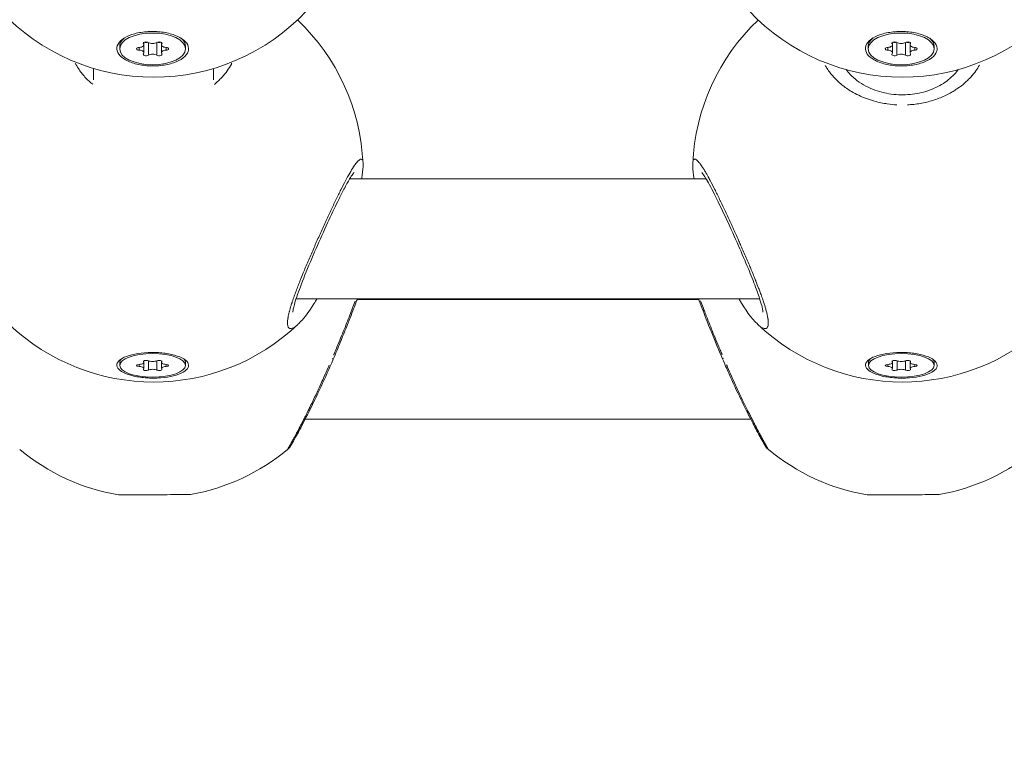
# Model space of a CAD drawing. Units: millimetres. Extents: x 2189 to 20732, y 1550 to 15276.
# Drawn here: x 5043 to 5175, y 11207 to 11306 of the extents above; entities that cross this region are included whole.
import ezdxf

# ---------------------------------------------------------------- set-up
doc = ezdxf.new("R2010")
doc.units = ezdxf.units.MM
doc.header["$LTSCALE"] = 80
doc.layers.get('0').update_dxf_attribs({"lineweight": 5})
doc.layers.add('Visible (ISO)', color=7, linetype='Continuous', lineweight=5)
doc.layers.add('Visible Narrow (ISO)', color=7, linetype='Continuous', lineweight=15)
doc.styles.get("Standard").update_dxf_attribs({"font": 'isocpeur.ttf'})
doc.dimstyles.new('OLCU', dxfattribs={"dimtxt": 300, "dimasz": 150, "dimexe": 0.18, "dimexo": 0.0625, "dimgap": 80, "dimtad": 1, "dimdec": 0, "dimlfac": 0.1, "dimrnd": 5, "dimzin": 0, "dimdsep": 46, "dimtxsty": 'Standard', "dimcen": 0.09, "dimse1": 1, "dimse2": 1, "dimadec": 0, "dimazin": 0, "dimtfac": 1, "dimtdec": 0, "dimtofl": 0, "dimtmove": 0, "dimatfit": 3, "dimfxl": 1, "dimtolj": 1, "dimtzin": 0, "dimarcsym": 0})

# ---------------------------------------------------------------- blocks, each defined once
blk = doc.blocks.new('*D5')
at = {"color": 0, "lineweight": -2, "transparency": 16777216}
blk.add_line((2694.17, 14585.59), (2694.17, 9780.19), dxfattribs=at)
at = {"color": 0, "transparency": 16777216}
for points in [[(2669.17, 14585.59), (2719.17, 14585.59), (2694.17, 14735.59)], [(2669.17, 9780.19), (2719.17, 9780.19), (2694.17, 9630.19)]]:
    blk.add_solid(points, dxfattribs=at)
at = {"layer": 'Defpoints', "color": 0, "transparency": 16777216}
for p in [(7794.3, 14735.59), (2694.17, 9630.19), (6823.97, 9630.19)]:
    blk.add_point(p, dxfattribs=at)
at = {"color": 0, "transparency": 16777216, "insert": (2464.17, 12182.89), "char_height": 300, "attachment_point": 5, "rotation": 90}
blk.add_mtext('\\A1;510', dxfattribs=at)
blk = doc.blocks.new('*D6')
at = {"color": 0, "lineweight": -2, "transparency": 16777216}
blk.add_line((3012.25, 14837.04), (11931.43, 14837.04), dxfattribs=at)
at = {"color": 0, "transparency": 16777216}
for points in [[(3012.25, 14862.04), (3012.25, 14812.04), (2862.25, 14837.04)], [(11931.43, 14862.04), (11931.43, 14812.04), (12081.43, 14837.04)]]:
    blk.add_solid(points, dxfattribs=at)
at = {"layer": 'Defpoints', "color": 0, "transparency": 16777216}
for p in [(12081.43, 14837.04), (2862.25, 9762.45), (12081.43, 9650.46)]:
    blk.add_point(p, dxfattribs=at)
at = {"color": 0, "transparency": 16777216, "insert": (7471.84, 15067.04), "char_height": 300, "attachment_point": 5}
blk.add_mtext('\\A1;920', dxfattribs=at)

msp = doc.modelspace()

# ---------------------------------------------------------------- linework, layer by layer
at = {"layer": 'Visible (ISO)'}
for p, q in [((5056.96, 11303.07), (5056.79, 11302.89)), ((5064.67, 11303.03), (5064.8, 11302.89)), ((5156.96, 11303.07), (5156.79, 11302.89)), ((5164.67, 11303.03), (5164.8, 11302.89)), ((5056.39, 11301.66), (5056.39, 11302.01)), ((5059.61, 11302.19), (5059.61, 11302.51)), ((5059.61, 11301.14), (5059.61, 11302.19)), ((5061.97, 11302.19), (5061.97, 11302.51)), ((5061.97, 11301.14), (5061.97, 11302.19)), ((5065.19, 11301.66), (5065.19, 11302.01)), ((5156.39, 11301.66), (5156.39, 11302.01)), ((5159.61, 11302.19), (5159.61, 11302.51)), ((5159.61, 11301.14), (5159.61, 11302.19)), ((5161.97, 11302.19), (5161.97, 11302.51)), ((5161.97, 11301.14), (5161.97, 11302.19)), ((5165.19, 11301.66), (5165.19, 11302.01)), ((5052.91, 11297.54), (5052.91, 11299.04)), ((5068.91, 11297.54), (5068.91, 11299.04)), ((5132.95, 11286.31), (5132.95, 11286.31)), ((5087.11, 11284.29), (5134.74, 11284.29)), ((5079.96, 11268.29), (5141.89, 11268.29)), ((5088.11, 11268.2), (5133.75, 11268.2)), ((5080.25, 11264.91), (5080.25, 11264.91)), ((5056.39, 11259.38), (5056.39, 11259.75)), ((5056.62, 11260.25), (5056.58, 11260.21)), ((5059.61, 11259.77), (5059.61, 11260.01)), ((5059.61, 11258.99), (5059.61, 11259.77)), ((5061.97, 11259.77), (5061.97, 11260.01)), ((5061.97, 11258.99), (5061.97, 11259.77)), ((5065.19, 11259.38), (5065.19, 11259.75)), ((5156.41, 11259.38), (5156.41, 11259.75)), ((5156.63, 11260.25), (5156.59, 11260.21)), ((5159.63, 11259.77), (5159.63, 11260.01)), ((5159.63, 11258.99), (5159.63, 11259.77)), ((5161.99, 11259.77), (5161.99, 11260.01)), ((5161.99, 11258.99), (5161.99, 11259.77)), ((5165.21, 11259.38), (5165.21, 11259.75)), ((5081, 11252.2), (5081, 11252.2)), ((5081.17, 11252.2), (5140.69, 11252.2))]:
    msp.add_line(p, q, dxfattribs=at)
for centre, start, end in [((5060.92, 11325.87), 223.2103, 316.8387), ((5160.92, 11325.87), 223.2103, 316.8387), ((5060.92, 11285.16), 2.3873, 46.6318), ((5160.93, 11285.16), 133.3856, 177.6555), ((5060.92, 11285.16), 226.3314, 313.6451), ((5160.93, 11285.16), 226.3314, 313.6451), ((5060.93, 11269.69), 230.2835, 260.3801), ((5060.93, 11269.69), 280.0939, 309.7141), ((5160.94, 11269.69), 230.2835, 260.3801), ((5160.94, 11269.69), 280.0939, 309.7141)]:
    msp.add_arc(centre, 28, start, end, dxfattribs=at)
for centre, ratio in [((5060.79, 11301.66), 0.480614), ((5160.79, 11301.66), 0.480614), ((5060.79, 11259.38), 0.357616), ((5160.81, 11259.38), 0.357616)]:
    msp.add_ellipse(centre, major_axis=(-4.4, 0), ratio=ratio, dxfattribs=at)
for centre, major_axis, ratio, start_param, end_param in [((5060.79, 11302.01), (-4.4, 0), 0.480614, 5.725444, 6.283185), ((5060.79, 11302.01), (4.4, 0), 0.480614, 0, 0.52189), ((5160.79, 11302.01), (-4.4, 0), 0.480614, 5.725444, 6.283185), ((5160.79, 11302.01), (4.4, 0), 0.480614, 0, 0.52189), ((5059.04, 11301.66), (-0.387, 0), 0.480614, 4.846069, 7.720301), ((5058.9, 11302.19), (0.718, 0), 0.480614, 4.846069, 6.673104), ((5058.9, 11301.14), (0.718, 0), 0.480614, 5.893267, 7.720301), ((5059.92, 11302.39), (-0.387, 0), 0.480614, 3.798872, 6.673104), ((5059.92, 11302.69), (-0.387, 0), 0.480614, 0.92445, 2.217143), ((5060.79, 11302.71), (0.718, 0), 0.480614, 3.798872, 5.625906), ((5061.67, 11302.39), (0.387, 0), 0.480614, 5.893267, 8.767499), ((5061.67, 11302.69), (-0.387, 0), 0.480614, 0.92445, 2.217143), ((5062.69, 11302.19), (-0.718, 0), 0.480614, 5.893267, 7.720301), ((5062.69, 11301.14), (-0.718, 0), 0.480614, 4.846069, 6.673104), ((5062.54, 11301.66), (0.387, 0), 0.480614, 4.846069, 7.720301), ((5159.04, 11301.66), (-0.387, 0), 0.480614, 4.846069, 7.720301), ((5158.9, 11302.19), (0.718, 0), 0.480614, 4.846069, 6.673104), ((5158.9, 11301.14), (0.718, 0), 0.480614, 5.893267, 7.720301), ((5159.92, 11302.39), (-0.387, 0), 0.480614, 3.798872, 6.673104), ((5159.92, 11302.69), (-0.387, 0), 0.480614, 0.92445, 2.217143), ((5160.79, 11302.71), (0.718, 0), 0.480614, 3.798872, 5.625906), ((5161.67, 11302.39), (0.387, 0), 0.480614, 5.893267, 8.767499), ((5161.67, 11302.69), (-0.387, 0), 0.480614, 0.92445, 2.217143), ((5162.69, 11302.19), (-0.718, 0), 0.480614, 5.893267, 7.720301), ((5162.69, 11301.14), (-0.718, 0), 0.480614, 4.846069, 6.673104), ((5162.54, 11301.66), (0.387, 0), 0.480614, 4.846069, 7.720301), ((5059.92, 11300.93), (-0.387, 0), 0.480614, 5.893267, 8.767499), ((5060.79, 11300.61), (-0.718, 0), 0.480614, 3.798872, 5.625906), ((5061.67, 11300.93), (0.387, 0), 0.480614, 3.798872, 6.673104), ((5159.92, 11300.93), (-0.387, 0), 0.480614, 5.893267, 8.767499), ((5160.79, 11300.61), (-0.718, 0), 0.480614, 3.798872, 5.625906), ((5161.67, 11300.93), (0.387, 0), 0.480614, 3.798872, 6.673104), ((5060.79, 11259.75), (-4.4, 0), 0.357616, 5.961599, 6.283185), ((5059.04, 11259.38), (-0.387, 0), 0.357616, 4.846069, 7.720301), ((5058.9, 11259.77), (0.718, 0), 0.357616, 4.846069, 6.673104), ((5058.9, 11258.99), (0.718, 0), 0.357616, 5.893267, 7.720301), ((5059.92, 11259.92), (-0.387, 0), 0.357616, 3.798872, 6.673104), ((5060.79, 11260.16), (0.718, 0), 0.357616, 3.798872, 5.625906), ((5061.67, 11259.92), (0.387, 0), 0.357616, 5.893267, 8.767499), ((5062.69, 11259.77), (-0.718, 0), 0.357616, 5.893267, 7.720301), ((5062.69, 11258.99), (-0.718, 0), 0.357616, 4.846069, 6.673104), ((5062.54, 11259.38), (0.387, 0), 0.357616, 4.846069, 7.720301), ((5060.79, 11259.75), (4.4, 0), 0.357616, 0, 0.290969), ((5160.81, 11259.75), (-4.4, 0), 0.357616, 5.961599, 6.283185), ((5159.06, 11259.38), (-0.387, 0), 0.357616, 4.846069, 7.720301), ((5158.91, 11259.77), (0.718, 0), 0.357616, 4.846069, 6.673104), ((5158.91, 11258.99), (0.718, 0), 0.357616, 5.893267, 7.720301), ((5159.93, 11259.92), (-0.387, 0), 0.357616, 3.798872, 6.673104), ((5160.81, 11260.16), (0.718, 0), 0.357616, 3.798872, 5.625906), ((5161.68, 11259.92), (0.387, 0), 0.357616, 5.893267, 8.767499), ((5162.7, 11259.77), (-0.718, 0), 0.357616, 5.893267, 7.720301), ((5162.7, 11258.99), (-0.718, 0), 0.357616, 4.846069, 6.673104), ((5162.56, 11259.38), (0.387, 0), 0.357616, 4.846069, 7.720301), ((5160.81, 11259.75), (4.4, 0), 0.357616, 0, 0.290969), ((5059.92, 11258.84), (-0.387, 0), 0.357616, 5.893267, 8.767499), ((5060.79, 11258.6), (-0.718, 0), 0.357616, 3.798872, 5.625906), ((5061.67, 11258.84), (0.387, 0), 0.357616, 3.798872, 6.673104), ((5159.93, 11258.84), (-0.387, 0), 0.357616, 5.893267, 8.767499), ((5160.81, 11258.6), (-0.718, 0), 0.357616, 3.798872, 5.625906), ((5161.68, 11258.84), (0.387, 0), 0.357616, 3.798872, 6.673104)]:
    msp.add_ellipse(centre, major_axis=major_axis, ratio=ratio, start_param=start_param, end_param=end_param, dxfattribs=at)
for points, knots in [([(5060.79, 11299.38), (5060.53, 11299.38), (5060.26, 11299.39), (5059.41, 11299.46), (5058.8, 11299.57), (5057.72, 11299.9), (5057.25, 11300.12), (5056.55, 11300.59), (5056.28, 11300.88), (5055.99, 11301.48), (5055.98, 11301.79), (5056.17, 11302.36), (5056.4, 11302.65), (5057.07, 11303.17), (5057.52, 11303.4), (5058.5, 11303.73), (5059.09, 11303.86), (5060.34, 11303.99), (5060.99, 11304), (5062.18, 11303.9), (5062.79, 11303.79), (5063.88, 11303.46), (5064.35, 11303.24), (5065.05, 11302.77), (5065.33, 11302.48), (5065.62, 11301.88), (5065.63, 11301.57), (5065.43, 11301), (5065.21, 11300.7), (5064.53, 11300.18), (5064.07, 11299.96), (5063.58, 11299.79), (5063.09, 11299.63), (5062.5, 11299.5), (5061.52, 11299.39), (5061.15, 11299.37), (5060.79, 11299.38)], [0.283928, 0.283928, 0.283928, 0.283928, 0.361283, 0.361283, 0.541636, 0.541636, 0.721988, 0.721988, 0.90217, 0.90217, 1.082352, 1.082352, 1.262582, 1.262582, 1.442812, 1.442812, 1.623282, 1.623282, 1.803751, 1.803751, 1.984508, 1.984508, 2.165266, 2.165266, 2.346193, 2.346193, 2.527119, 2.527119, 2.707999, 2.707999, 2.888878, 2.888878, 2.888878, 3.069519, 3.069519, 3.172806, 3.172806, 3.172806, 3.172806]), ([(5160.79, 11299.38), (5160.53, 11299.38), (5160.26, 11299.39), (5159.41, 11299.46), (5158.8, 11299.57), (5157.72, 11299.9), (5157.25, 11300.12), (5156.55, 11300.59), (5156.28, 11300.88), (5155.99, 11301.48), (5155.98, 11301.79), (5156.17, 11302.36), (5156.4, 11302.65), (5157.07, 11303.17), (5157.52, 11303.4), (5158.5, 11303.73), (5159.09, 11303.86), (5160.34, 11303.99), (5160.99, 11304), (5162.18, 11303.9), (5162.79, 11303.79), (5163.88, 11303.46), (5164.35, 11303.24), (5165.05, 11302.77), (5165.33, 11302.48), (5165.62, 11301.88), (5165.63, 11301.57), (5165.43, 11301), (5165.21, 11300.7), (5164.53, 11300.18), (5164.07, 11299.96), (5163.58, 11299.79), (5163.09, 11299.63), (5162.5, 11299.5), (5161.52, 11299.39), (5161.15, 11299.37), (5160.79, 11299.38)], [0.283928, 0.283928, 0.283928, 0.283928, 0.361283, 0.361283, 0.541636, 0.541636, 0.721988, 0.721988, 0.90217, 0.90217, 1.082352, 1.082352, 1.262582, 1.262582, 1.442812, 1.442812, 1.623282, 1.623282, 1.803751, 1.803751, 1.984508, 1.984508, 2.165266, 2.165266, 2.346193, 2.346193, 2.527119, 2.527119, 2.707999, 2.707999, 2.888878, 2.888878, 2.888878, 3.069519, 3.069519, 3.172806, 3.172806, 3.172806, 3.172806]), ([(5153.45, 11298.88), (5153.61, 11298.67), (5153.79, 11298.45), (5154.54, 11297.66), (5155.25, 11297.12), (5156.82, 11296.29), (5157.66, 11295.98), (5159.35, 11295.6), (5160.22, 11295.51), (5161.89, 11295.53), (5162.73, 11295.63), (5164.28, 11296.01), (5165.03, 11296.29), (5166.37, 11296.98), (5166.98, 11297.4), (5167.84, 11298.19), (5168.15, 11298.54), (5168.41, 11298.89)], [0.501782, 0.501782, 0.501782, 0.501782, 0.61433, 0.61433, 0.929641, 0.929641, 1.207981, 1.207981, 1.463864, 1.463864, 1.71081, 1.71081, 1.958518, 1.958518, 2.215595, 2.215595, 2.400077, 2.400077, 2.400077, 2.400077]), ([(5088.9, 11286.31), (5088.91, 11285.83), (5088.87, 11285.35), (5088.77, 11284.63), (5088.74, 11284.47), (5088.71, 11284.29)], [0, 0, 0, 0, 0.2794929, 0.2794929, 0.361138, 0.361138, 0.361138, 0.361138]), ([(5133.14, 11284.29), (5133.03, 11284.92), (5132.96, 11285.47), (5132.95, 11286.08), (5132.95, 11286.19), (5132.95, 11286.31)], [2.4965135, 2.4965135, 2.4965135, 2.4965135, 2.7904904, 2.7904904, 2.8566637, 2.8566637, 2.8566637, 2.8566637]), ([(5087.7, 11285.16), (5087.7, 11285.16), (5087.7, 11285.15), (5087.65, 11285.1), (5087.59, 11285.03), (5087.41, 11284.77), (5087.27, 11284.55), (5086.89, 11283.92), (5086.63, 11283.45), (5086.01, 11282.25), (5085.62, 11281.48), (5084.77, 11279.71), (5084.29, 11278.67), (5083.28, 11276.46), (5082.75, 11275.26), (5081.73, 11272.9), (5081.23, 11271.71), (5080.42, 11269.63), (5080.08, 11268.69), (5079.76, 11267.64), (5079.69, 11267.37), (5079.6, 11266.96), (5079.57, 11266.81), (5079.54, 11266.6), (5079.53, 11266.53), (5079.53, 11266.49), (5079.53, 11266.48), (5079.53, 11266.48)], [0.257459, 0.257459, 0.257459, 0.257459, 0.304899, 0.304899, 0.419883, 0.419883, 0.594154, 0.594154, 0.843344, 0.843344, 1.154097, 1.154097, 1.509861, 1.509861, 1.895505, 1.895505, 2.286807, 2.286807, 2.648352, 2.648352, 2.791659, 2.791659, 2.905102, 2.905102, 2.99659, 2.99659, 3.03527, 3.03527, 3.03527, 3.03527]), ([(5142.32, 11266.48), (5142.32, 11266.48), (5142.32, 11266.48), (5142.32, 11266.49), (5142.32, 11266.55), (5142.29, 11266.76), (5142.26, 11266.93), (5142.15, 11267.42), (5142.05, 11267.77), (5141.77, 11268.66), (5141.57, 11269.24), (5141.06, 11270.6), (5140.73, 11271.43), (5139.96, 11273.27), (5139.51, 11274.32), (5138.54, 11276.51), (5138.02, 11277.68), (5136.98, 11279.92), (5136.46, 11281), (5135.54, 11282.85), (5135.12, 11283.64), (5134.63, 11284.47), (5134.5, 11284.68), (5134.3, 11284.97), (5134.22, 11285.07), (5134.16, 11285.15), (5134.15, 11285.16), (5134.15, 11285.16)], [0.433042, 0.433042, 0.433042, 0.433042, 0.44406, 0.44406, 0.545449, 0.545449, 0.676765, 0.676765, 0.855084, 0.855084, 1.086951, 1.086951, 1.373615, 1.373615, 1.713009, 1.713009, 2.092886, 2.092886, 2.485538, 2.485538, 2.859682, 2.859682, 3.019496, 3.019496, 3.148363, 3.148363, 3.212067, 3.212067, 3.212067, 3.212067]), ([(5088.15, 11268.29), (5088.08, 11268.11), (5088.01, 11267.93), (5087.69, 11267.07), (5087.39, 11266.28), (5086.69, 11264.5), (5086.29, 11263.49), (5085.56, 11261.72), (5085.24, 11260.96), (5084.39, 11258.98), (5083.84, 11257.74), (5082.74, 11255.36), (5082.17, 11254.19), (5081.14, 11252.13), (5080.66, 11251.21), (5079.91, 11249.82), (5079.62, 11249.31), (5079.39, 11248.9), (5079.34, 11248.82), (5079.3, 11248.75), (5079.29, 11248.73), (5079.28, 11248.71), (5079.28, 11248.71), (5079.28, 11248.7), (5079.28, 11248.7), (5079.28, 11248.7), (5079.27, 11248.7), (5079.27, 11248.7), (5079.27, 11248.7), (5079.27, 11248.7), (5079.27, 11248.7), (5079.27, 11248.7), (5079.27, 11248.7), (5079.27, 11248.7), (5079.27, 11248.7), (5079.27, 11248.7), (5079.27, 11248.7), (5079.27, 11248.7), (5079.27, 11248.7), (5079.27, 11248.7), (5079.27, 11248.7), (5079.27, 11248.7), (5079.27, 11248.7), (5079.27, 11248.7), (5079.27, 11248.7), (5079.27, 11248.7), (5079.27, 11248.7), (5079.27, 11248.69), (5079.26, 11248.68), (5079.24, 11248.65), (5079.22, 11248.62), (5079.15, 11248.51), (5079.1, 11248.44), (5078.97, 11248.29), (5078.89, 11248.22), (5078.82, 11248.16)], [0.851514, 0.851514, 0.851514, 0.851514, 0.948721, 0.948721, 1.276653, 1.276653, 1.625846, 1.625846, 1.873256, 1.873256, 2.27315, 2.27315, 2.683837, 2.683837, 3.090521, 3.090521, 3.459993, 3.459993, 3.594957, 3.594957, 3.658437, 3.658437, 3.687815, 3.687815, 3.701136, 3.701136, 3.711126, 3.711126, 3.712063, 3.712063, 3.712461, 3.712461, 3.71266, 3.71266, 3.712759, 3.712759, 3.712809, 3.712809, 3.712822, 3.712822, 3.712834, 3.712834, 3.712847, 3.712847, 3.712872, 3.712872, 3.713074, 3.713074, 3.71626, 3.71626, 3.725818, 3.725818, 3.754559, 3.754559, 3.784553, 3.784553, 3.784553, 3.784553]), ([(5082.76, 11268.29), (5082.62, 11268.05), (5082.48, 11267.83), (5081.73, 11266.63), (5081.13, 11265.81), (5080.43, 11265.09), (5080.34, 11264.99), (5080.25, 11264.91)], [2.2461773, 2.2461773, 2.2461773, 2.2461773, 2.3462884, 2.3462884, 2.7939475, 2.7939475, 2.8607394, 2.8607394, 2.8607394, 2.8607394]), ([(5142.59, 11248.7), (5142.59, 11248.7), (5142.59, 11248.7), (5142.58, 11248.71), (5142.57, 11248.73), (5142.53, 11248.8), (5142.47, 11248.91), (5142.23, 11249.33), (5142.01, 11249.73), (5141.46, 11250.74), (5141.11, 11251.39), (5140.31, 11252.93), (5139.85, 11253.87), (5138.84, 11255.96), (5138.29, 11257.15), (5137.48, 11258.98), (5137.2, 11259.61), (5136.39, 11261.5), (5135.87, 11262.78), (5134.95, 11265.06), (5134.54, 11266.1), (5134.02, 11267.47), (5133.86, 11267.91), (5133.71, 11268.29)], [0.428205, 0.428205, 0.428205, 0.428205, 0.447194, 0.447194, 0.507901, 0.507901, 0.690813, 0.690813, 0.985461, 0.985461, 1.299945, 1.299945, 1.657368, 1.657368, 2.05328, 2.05328, 2.259382, 2.259382, 2.672647, 2.672647, 3.062778, 3.062778, 3.275213, 3.275213, 3.275213, 3.275213]), ([(5141.6, 11264.91), (5140.78, 11265.69), (5139.96, 11266.82), (5139.12, 11268.24), (5139.1, 11268.27), (5139.09, 11268.29)], [0.0000969, 0.0000969, 0.0000969, 0.0000969, 0.6024674, 0.6024674, 0.6126588, 0.6126588, 0.6126588, 0.6126588]), ([(5060.79, 11257.69), (5060.53, 11257.69), (5060.26, 11257.7), (5059.41, 11257.75), (5058.8, 11257.83), (5057.72, 11258.08), (5057.25, 11258.24), (5056.55, 11258.6), (5056.28, 11258.81), (5055.99, 11259.25), (5055.98, 11259.49), (5056.17, 11259.91), (5056.4, 11260.13), (5057.07, 11260.51), (5057.52, 11260.68), (5058.5, 11260.93), (5059.09, 11261.02), (5060.34, 11261.12), (5060.99, 11261.12), (5062.18, 11261.05), (5062.79, 11260.97), (5063.88, 11260.72), (5064.35, 11260.56), (5065.05, 11260.21), (5065.33, 11259.99), (5065.62, 11259.54), (5065.63, 11259.31), (5065.43, 11258.89), (5065.21, 11258.67), (5064.53, 11258.28), (5064.07, 11258.11), (5063.58, 11257.99), (5063.09, 11257.87), (5062.5, 11257.77), (5061.52, 11257.7), (5061.15, 11257.68), (5060.79, 11257.69)], [0.283928, 0.283928, 0.283928, 0.283928, 0.361283, 0.361283, 0.541636, 0.541636, 0.721988, 0.721988, 0.90217, 0.90217, 1.082352, 1.082352, 1.262582, 1.262582, 1.442812, 1.442812, 1.623282, 1.623282, 1.803751, 1.803751, 1.984508, 1.984508, 2.165266, 2.165266, 2.346193, 2.346193, 2.527119, 2.527119, 2.707999, 2.707999, 2.888878, 2.888878, 2.888878, 3.069519, 3.069519, 3.172806, 3.172806, 3.172806, 3.172806]), ([(5160.81, 11257.69), (5160.54, 11257.69), (5160.27, 11257.7), (5159.43, 11257.75), (5158.81, 11257.83), (5157.73, 11258.08), (5157.26, 11258.24), (5156.56, 11258.6), (5156.29, 11258.81), (5156, 11259.25), (5155.99, 11259.49), (5156.19, 11259.91), (5156.41, 11260.13), (5157.09, 11260.51), (5157.54, 11260.68), (5158.51, 11260.93), (5159.11, 11261.02), (5160.35, 11261.12), (5161, 11261.12), (5162.19, 11261.05), (5162.8, 11260.97), (5163.89, 11260.72), (5164.36, 11260.56), (5165.06, 11260.21), (5165.34, 11259.99), (5165.63, 11259.54), (5165.64, 11259.31), (5165.44, 11258.89), (5165.22, 11258.67), (5164.54, 11258.28), (5164.09, 11258.11), (5163.6, 11257.99), (5163.1, 11257.87), (5162.51, 11257.77), (5161.53, 11257.7), (5161.17, 11257.68), (5160.81, 11257.69)], [0.283928, 0.283928, 0.283928, 0.283928, 0.361283, 0.361283, 0.541636, 0.541636, 0.721988, 0.721988, 0.90217, 0.90217, 1.082352, 1.082352, 1.262582, 1.262582, 1.442812, 1.442812, 1.623282, 1.623282, 1.803751, 1.803751, 1.984508, 1.984508, 2.165266, 2.165266, 2.346193, 2.346193, 2.527119, 2.527119, 2.707999, 2.707999, 2.888878, 2.888878, 2.888878, 3.069519, 3.069519, 3.172806, 3.172806, 3.172806, 3.172806]), ([(5081.17, 11252.2), (5080.7, 11251.28), (5080.26, 11250.47), (5079.64, 11249.35), (5079.43, 11248.98), (5079.31, 11248.77), (5079.3, 11248.74), (5079.28, 11248.72), (5079.28, 11248.71), (5079.28, 11248.71), (5079.28, 11248.7), (5079.28, 11248.7), (5079.27, 11248.7), (5079.27, 11248.7), (5079.27, 11248.7), (5079.27, 11248.7)], [2.6491096, 2.6491096, 2.6491096, 2.6491096, 3.0464125, 3.0464125, 3.3988368, 3.3988368, 3.4780594, 3.4780594, 3.5148331, 3.5148331, 3.5317965, 3.5317965, 3.5445188, 3.5445188, 3.5451704, 3.5451704, 3.5451704, 3.5451704]), ([(5143.05, 11248.15), (5142.88, 11248.29), (5142.74, 11248.45), (5142.62, 11248.64), (5142.62, 11248.65), (5142.61, 11248.67), (5142.61, 11248.67), (5142.6, 11248.68), (5142.6, 11248.68), (5142.6, 11248.68), (5142.6, 11248.68), (5142.6, 11248.69), (5142.59, 11248.69), (5142.59, 11248.69), (5142.59, 11248.7), (5142.59, 11248.7), (5142.59, 11248.7), (5142.59, 11248.7), (5142.59, 11248.7), (5142.59, 11248.7), (5142.58, 11248.71), (5142.57, 11248.73), (5142.56, 11248.75), (5142.48, 11248.89), (5142.35, 11249.11), (5141.98, 11249.77), (5141.72, 11250.25), (5141.19, 11251.23), (5140.95, 11251.7), (5140.69, 11252.2)], [0.000019, 0.000019, 0.000019, 0.000019, 0.0635976, 0.0635976, 0.0672605, 0.0672605, 0.0684201, 0.0684201, 0.0692077, 0.0692077, 0.0700002, 0.0700002, 0.0707939, 0.0707939, 0.0740417, 0.0740417, 0.0771826, 0.0771826, 0.0866011, 0.0866011, 0.1148544, 0.1148544, 0.1996978, 0.1996978, 0.4565269, 0.4565269, 0.752273, 0.752273, 0.9672353, 0.9672353, 0.9672353, 0.9672353]), ([(5056.25, 11242.09), (5056.25, 11242.09), (5056.27, 11242.09), (5056.41, 11242.09), (5056.64, 11242.09), (5057.32, 11242.09), (5057.77, 11242.09), (5058.26, 11242.1), (5058.75, 11242.1), (5059.34, 11242.1), (5060.32, 11242.1), (5060.69, 11242.11), (5061.05, 11242.11)], [2.4495901, 2.4495901, 2.4495901, 2.4495901, 2.5271194, 2.5271194, 2.7079986, 2.7079986, 2.8888778, 2.8888778, 2.8888778, 3.0695195, 3.0695195, 3.1728059, 3.1728059, 3.1728059, 3.1728059]), ([(5061.05, 11242.11), (5061.32, 11242.11), (5061.58, 11242.11), (5062.43, 11242.11), (5063.04, 11242.12), (5064.13, 11242.12), (5064.59, 11242.12), (5065.29, 11242.13), (5065.57, 11242.13), (5065.79, 11242.13), (5065.83, 11242.13), (5065.83, 11242.13)], [0.2839281, 0.2839281, 0.2839281, 0.2839281, 0.3612833, 0.3612833, 0.5416358, 0.5416358, 0.7219882, 0.7219882, 0.9021699, 0.9021699, 1.0051498, 1.0051498, 1.0051498, 1.0051498]), ([(5156.26, 11242.09), (5156.26, 11242.09), (5156.28, 11242.09), (5156.42, 11242.09), (5156.65, 11242.09), (5157.33, 11242.09), (5157.78, 11242.09), (5158.27, 11242.09), (5158.76, 11242.1), (5159.36, 11242.1), (5160.34, 11242.1), (5160.7, 11242.1), (5161.06, 11242.11)], [2.4495901, 2.4495901, 2.4495901, 2.4495901, 2.5271194, 2.5271194, 2.7079986, 2.7079986, 2.8888778, 2.8888778, 2.8888778, 3.0695195, 3.0695195, 3.1728059, 3.1728059, 3.1728059, 3.1728059]), ([(5161.06, 11242.11), (5161.33, 11242.11), (5161.6, 11242.11), (5162.44, 11242.11), (5163.06, 11242.11), (5164.14, 11242.12), (5164.61, 11242.12), (5165.3, 11242.12), (5165.58, 11242.12), (5165.8, 11242.13), (5165.84, 11242.13), (5165.84, 11242.13)], [0.2839281, 0.2839281, 0.2839281, 0.2839281, 0.3612833, 0.3612833, 0.5416358, 0.5416358, 0.7219882, 0.7219882, 0.9021699, 0.9021699, 1.0051498, 1.0051498, 1.0051498, 1.0051498])]:
    msp.add_open_spline(points, degree=3, knots=knots, dxfattribs=at)
for points in [[(5088.15, 11268.29), (5088.14, 11268.26), (5088.13, 11268.23), (5088.11, 11268.2)], [(5133.75, 11268.2), (5133.74, 11268.23), (5133.73, 11268.26), (5133.71, 11268.29)]]:
    msp.add_open_spline(points, degree=3, dxfattribs=at)
at = {"layer": 'Visible Narrow (ISO)'}
for p, q in [((5058.99, 11301.5), (5058.99, 11301.83)), ((5059.56, 11302.33), (5059.56, 11302.45)), ((5060.23, 11300.9), (5060.23, 11302.42)), ((5061.36, 11300.9), (5061.36, 11302.42)), ((5062.03, 11302.33), (5062.03, 11302.45)), ((5062.6, 11301.5), (5062.6, 11301.83)), ((5158.99, 11301.5), (5158.99, 11301.83)), ((5159.56, 11302.33), (5159.56, 11302.45)), ((5160.23, 11300.9), (5160.23, 11302.42)), ((5161.36, 11300.9), (5161.36, 11302.42)), ((5162.03, 11302.33), (5162.03, 11302.45)), ((5162.6, 11301.5), (5162.6, 11301.83)), ((5058.99, 11259.26), (5058.99, 11259.5)), ((5059.56, 11259.88), (5059.56, 11259.97)), ((5060.23, 11258.82), (5060.23, 11259.94)), ((5061.36, 11258.82), (5061.36, 11259.94)), ((5062.03, 11259.88), (5062.03, 11259.97)), ((5062.6, 11259.26), (5062.6, 11259.5)), ((5159, 11259.26), (5159, 11259.5)), ((5159.57, 11259.88), (5159.57, 11259.97)), ((5160.24, 11258.82), (5160.24, 11259.94)), ((5161.37, 11258.82), (5161.37, 11259.94)), ((5162.04, 11259.88), (5162.04, 11259.97)), ((5162.61, 11259.26), (5162.61, 11259.5))]:
    msp.add_line(p, q, dxfattribs=at)
for major_axis, start_param, end_param in [((-8, 0), 0.369109, 0.369604), ((8, 0), 5.901895, 5.913214)]:
    msp.add_ellipse((5160.92, 11301.58), major_axis=major_axis, ratio=0.933995, start_param=start_param, end_param=end_param, dxfattribs=at)
for points, knots in [([(5050.45, 11299.76), (5050.58, 11299.52), (5050.95, 11298.87), (5051.57, 11298.07), (5052.25, 11297.38), (5052.61, 11297.06), (5052.79, 11296.92)], [-22.249015, -22.249015, -22.249015, -22.249015, -21.482485, -20.21881, -19.586972, -19.013578, -19.013578, -19.013578, -19.013578]), ([(5069.04, 11296.91), (5069.11, 11296.97), (5069.27, 11297.1), (5069.48, 11297.3), (5069.76, 11297.56), (5070.21, 11298.02), (5070.77, 11298.72), (5071.18, 11299.36), (5071.36, 11299.71), (5071.39, 11299.76)], [-5.93715, -5.93715, -5.93715, -5.93715, -5.68654, -5.449601, -5.212662, -4.738784, -3.791027, -2.84327, -2.685633, -2.685633, -2.685633, -2.685633]), ([(5150.63, 11299.45), (5150.71, 11299.31), (5151.04, 11298.78), (5151.59, 11298.07), (5152.28, 11297.37), (5153.04, 11296.7), (5153.99, 11296.04), (5155.11, 11295.44), (5156.13, 11295), (5157.41, 11294.59), (5158.78, 11294.3), (5159.8, 11294.2), (5160.23, 11294.18)], [-21.924742, -21.924742, -21.924742, -21.924742, -21.482485, -20.21881, -19.586972, -18.955134, -17.691458, -16.849008, -16.006558, -15.164107, -13.900432, -12.96906, -12.96906, -12.96906, -12.96906]), ([(5161.63, 11294.18), (5161.91, 11294.19), (5162.79, 11294.26), (5164.21, 11294.51), (5165.86, 11295.03), (5167.05, 11295.58), (5167.86, 11296.06), (5168.53, 11296.5), (5169.07, 11296.91), (5169.49, 11297.3), (5169.77, 11297.56), (5170.22, 11298.02), (5170.75, 11298.68), (5171.1, 11299.22), (5171.24, 11299.47)], [-11.972869, -11.972869, -11.972869, -11.972869, -11.37308, -10.109405, -8.845729, -7.582054, -7.108175, -6.634297, -5.68654, -5.449601, -5.212662, -4.738784, -3.791027, -2.997116, -2.997116, -2.997116, -2.997116]), ([(5088.78, 11286.82), (5088.75, 11286.87), (5088.71, 11286.9), (5088.67, 11286.91), (5088.59, 11286.93), (5088.51, 11286.9), (5088.41, 11286.83), (5088.35, 11286.79), (5088.3, 11286.74), (5088.24, 11286.68), (5088.18, 11286.63), (5088.12, 11286.56), (5088.06, 11286.48), (5087.92, 11286.32), (5087.78, 11286.12), (5087.62, 11285.88), (5087.47, 11285.64), (5087.3, 11285.37), (5087.12, 11285.06), (5086.94, 11284.75), (5086.75, 11284.4), (5086.56, 11284.03), (5086.36, 11283.66), (5086.15, 11283.26), (5085.94, 11282.84), (5085.73, 11282.42), (5085.51, 11281.97), (5085.28, 11281.5), (5085.05, 11281.03), (5084.82, 11280.55), (5084.59, 11280.05), (5084.35, 11279.55), (5084.12, 11279.04), (5083.88, 11278.52), (5083.64, 11278), (5083.4, 11277.46), (5083.16, 11276.93), (5082.91, 11276.39), (5082.67, 11275.85), (5082.44, 11275.31), (5082.2, 11274.77), (5081.97, 11274.23), (5081.74, 11273.69), (5081.51, 11273.16), (5081.28, 11272.62), (5081.06, 11272.1), (5080.87, 11271.63), (5080.69, 11271.18), (5080.51, 11270.74), (5080.49, 11270.68), (5080.46, 11270.62), (5080.44, 11270.56), (5080.34, 11270.31), (5080.24, 11270.07), (5080.15, 11269.83), (5080.06, 11269.59), (5079.97, 11269.35), (5079.88, 11269.12), (5079.8, 11268.89), (5079.72, 11268.66), (5079.64, 11268.44), (5079.6, 11268.33), (5079.56, 11268.22), (5079.53, 11268.11), (5079.51, 11268.06), (5079.49, 11268), (5079.47, 11267.95), (5079.46, 11267.9), (5079.44, 11267.84), (5079.42, 11267.79), (5079.41, 11267.76), (5079.4, 11267.72), (5079.39, 11267.69), (5079.38, 11267.65), (5079.37, 11267.62), (5079.35, 11267.59), (5079.33, 11267.52), (5079.31, 11267.45), (5079.29, 11267.38), (5079.25, 11267.25), (5079.21, 11267.12), (5079.18, 11267), (5079.16, 11266.94), (5079.14, 11266.87), (5079.12, 11266.81), (5079.11, 11266.75), (5079.09, 11266.69), (5079.08, 11266.63), (5079.07, 11266.6), (5079.06, 11266.58), (5079.05, 11266.55), (5079.04, 11266.52), (5079.04, 11266.49), (5079.03, 11266.46), (5079.02, 11266.4), (5079, 11266.35), (5078.99, 11266.29), (5078.96, 11266.18), (5078.94, 11266.07), (5078.92, 11265.97), (5078.91, 11265.94), (5078.91, 11265.92), (5078.9, 11265.89), (5078.9, 11265.87), (5078.9, 11265.84), (5078.89, 11265.82), (5078.89, 11265.79), (5078.88, 11265.77), (5078.88, 11265.75), (5078.87, 11265.72), (5078.87, 11265.7), (5078.87, 11265.67), (5078.83, 11265.45), (5078.81, 11265.26), (5078.81, 11265.09), (5078.81, 11265.04), (5078.81, 11265), (5078.81, 11264.95), (5078.82, 11264.77), (5078.85, 11264.62), (5078.9, 11264.51), (5078.91, 11264.51), (5078.91, 11264.5), (5078.91, 11264.49), (5078.93, 11264.47), (5078.95, 11264.44), (5078.96, 11264.42), (5078.98, 11264.4), (5079, 11264.38), (5079.02, 11264.36), (5079.03, 11264.36), (5079.05, 11264.35), (5079.06, 11264.34), (5079.06, 11264.34), (5079.07, 11264.34), (5079.07, 11264.33), (5079.08, 11264.33), (5079.09, 11264.33), (5079.09, 11264.33), (5079.1, 11264.32), (5079.1, 11264.32), (5079.11, 11264.32), (5079.12, 11264.32), (5079.12, 11264.32), (5079.13, 11264.31), (5079.13, 11264.31), (5079.13, 11264.31), (5079.14, 11264.31), (5079.14, 11264.31), (5079.14, 11264.31), (5079.15, 11264.31), (5079.15, 11264.31), (5079.15, 11264.31), (5079.16, 11264.31), (5079.16, 11264.31), (5079.16, 11264.31), (5079.16, 11264.31), (5079.16, 11264.31), (5079.16, 11264.31), (5079.17, 11264.31), (5079.17, 11264.3), (5079.17, 11264.3), (5079.17, 11264.3), (5079.26, 11264.29), (5079.36, 11264.31), (5079.48, 11264.35), (5079.5, 11264.36), (5079.53, 11264.37), (5079.55, 11264.38), (5079.57, 11264.39), (5079.58, 11264.4), (5079.6, 11264.41)], [-38.733134, -38.733134, -38.733134, -38.733134, -37.910268, -37.910268, -37.910268, -36.646593, -36.646593, -36.646593, -36.014755, -36.014755, -36.014755, -35.382917, -35.382917, -35.382917, -34.119241, -34.119241, -34.119241, -32.855566, -32.855566, -32.855566, -31.59189, -31.59189, -31.59189, -30.328214, -30.328214, -30.328214, -29.064539, -29.064539, -29.064539, -27.800863, -27.800863, -27.800863, -26.537188, -26.537188, -26.537188, -25.273512, -25.273512, -25.273512, -24.009836, -24.009836, -24.009836, -22.746161, -22.746161, -22.746161, -21.482485, -21.482485, -21.482485, -20.371338, -20.371338, -20.371338, -20.21881, -20.21881, -20.21881, -19.586972, -19.586972, -19.586972, -18.955134, -18.955134, -18.955134, -18.323296, -18.323296, -18.323296, -18.007377, -18.007377, -18.007377, -17.849418, -17.849418, -17.849418, -17.691458, -17.691458, -17.691458, -17.586152, -17.586152, -17.586152, -17.480846, -17.480846, -17.480846, -17.270233, -17.270233, -17.270233, -16.849008, -16.849008, -16.849008, -16.638395, -16.638395, -16.638395, -16.427783, -16.427783, -16.427783, -16.322477, -16.322477, -16.322477, -16.21717, -16.21717, -16.21717, -16.006558, -16.006558, -16.006558, -15.585332, -15.585332, -15.585332, -15.480026, -15.480026, -15.480026, -15.37472, -15.37472, -15.37472, -15.269414, -15.269414, -15.269414, -15.164107, -15.164107, -15.164107, -14.177966, -14.177966, -14.177966, -13.900432, -13.900432, -13.900432, -12.715918, -12.715918, -12.715918, -12.636756, -12.636756, -12.636756, -12.320837, -12.320837, -12.320837, -12.004918, -12.004918, -12.004918, -11.846959, -11.846959, -11.846959, -11.767979, -11.767979, -11.767979, -11.688999, -11.688999, -11.688999, -11.61002, -11.61002, -11.61002, -11.53104, -11.53104, -11.53104, -11.49155, -11.49155, -11.49155, -11.45206, -11.45206, -11.45206, -11.41257, -11.41257, -11.41257, -11.392825, -11.392825, -11.392825, -11.382953, -11.382953, -11.382953, -11.37308, -11.37308, -11.37308, -10.326222, -10.326222, -10.326222, -10.109405, -10.109405, -10.109405, -9.969809, -9.969809, -9.969809, -9.969809]), ([(5142.25, 11264.41), (5142.27, 11264.4), (5142.3, 11264.39), (5142.32, 11264.38), (5142.42, 11264.33), (5142.52, 11264.3), (5142.61, 11264.3), (5142.64, 11264.3), (5142.67, 11264.3), (5142.7, 11264.31), (5142.72, 11264.31), (5142.75, 11264.32), (5142.77, 11264.33), (5142.84, 11264.36), (5142.9, 11264.42), (5142.94, 11264.51), (5143, 11264.61), (5143.03, 11264.76), (5143.04, 11264.94), (5143.04, 11264.96), (5143.04, 11264.97), (5143.04, 11264.98), (5143.04, 11264.98), (5143.04, 11264.98), (5143.04, 11264.98), (5143.04, 11264.98), (5143.04, 11264.99), (5143.04, 11264.99), (5143.04, 11264.99), (5143.04, 11264.99), (5143.04, 11265), (5143.04, 11265), (5143.04, 11265.01), (5143.04, 11265.02), (5143.04, 11265.03), (5143.04, 11265.04), (5143.04, 11265.05), (5143.04, 11265.05), (5143.04, 11265.05), (5143.04, 11265.06), (5143.04, 11265.08), (5143.04, 11265.11), (5143.04, 11265.14), (5143.04, 11265.17), (5143.04, 11265.19), (5143.03, 11265.22), (5143.03, 11265.25), (5143.03, 11265.27), (5143.03, 11265.29), (5143.03, 11265.3), (5143.03, 11265.31), (5143.03, 11265.31), (5143.02, 11265.37), (5143.02, 11265.44), (5143.01, 11265.51), (5143, 11265.54), (5143, 11265.57), (5142.99, 11265.61), (5142.99, 11265.62), (5142.99, 11265.63), (5142.99, 11265.65), (5142.99, 11265.65), (5142.99, 11265.65), (5142.99, 11265.66), (5142.98, 11265.67), (5142.98, 11265.68), (5142.98, 11265.69), (5142.98, 11265.69), (5142.98, 11265.7), (5142.98, 11265.71), (5142.93, 11266), (5142.86, 11266.32), (5142.76, 11266.68), (5142.74, 11266.77), (5142.71, 11266.86), (5142.69, 11266.95), (5142.61, 11267.23), (5142.51, 11267.53), (5142.41, 11267.85), (5142.34, 11268.06), (5142.27, 11268.27), (5142.19, 11268.49), (5142.11, 11268.72), (5142.03, 11268.94), (5141.94, 11269.17), (5141.88, 11269.35), (5141.81, 11269.52), (5141.75, 11269.7), (5141.63, 11270), (5141.51, 11270.31), (5141.39, 11270.62), (5141.38, 11270.65), (5141.36, 11270.68), (5141.35, 11270.72), (5141.34, 11270.75), (5141.33, 11270.78), (5141.31, 11270.81), (5141.29, 11270.86), (5141.28, 11270.9), (5141.26, 11270.95), (5141.25, 11270.97), (5141.24, 11270.98), (5141.24, 11271), (5141.19, 11271.13), (5141.13, 11271.25), (5141.08, 11271.38), (5140.98, 11271.64), (5140.87, 11271.9), (5140.76, 11272.16), (5140.68, 11272.36), (5140.6, 11272.56), (5140.51, 11272.75), (5140.49, 11272.82), (5140.46, 11272.89), (5140.43, 11272.95), (5140.32, 11273.22), (5140.2, 11273.48), (5140.09, 11273.75), (5139.86, 11274.29), (5139.62, 11274.83), (5139.39, 11275.37), (5139.3, 11275.57), (5139.21, 11275.78), (5139.12, 11275.98), (5138.97, 11276.32), (5138.81, 11276.66), (5138.66, 11276.99), (5138.42, 11277.53), (5138.18, 11278.05), (5137.95, 11278.57), (5137.71, 11279.09), (5137.47, 11279.61), (5137.23, 11280.11), (5137.06, 11280.48), (5136.88, 11280.85), (5136.71, 11281.21), (5136.65, 11281.32), (5136.6, 11281.44), (5136.54, 11281.56), (5136.32, 11282.02), (5136.1, 11282.47), (5135.89, 11282.89), (5135.67, 11283.31), (5135.47, 11283.71), (5135.27, 11284.08), (5135.22, 11284.17), (5135.17, 11284.26), (5135.12, 11284.35), (5134.98, 11284.62), (5134.84, 11284.87), (5134.71, 11285.1), (5134.62, 11285.25), (5134.53, 11285.39), (5134.45, 11285.53), (5134.36, 11285.66), (5134.28, 11285.79), (5134.21, 11285.91), (5134.15, 11286), (5134.09, 11286.08), (5134.04, 11286.16), (5133.95, 11286.29), (5133.86, 11286.4), (5133.78, 11286.5), (5133.65, 11286.65), (5133.53, 11286.77), (5133.43, 11286.84), (5133.33, 11286.9), (5133.25, 11286.93), (5133.17, 11286.91), (5133.13, 11286.89), (5133.1, 11286.86), (5133.06, 11286.82)], [9.919649, 9.919649, 9.919649, 9.919649, 10.109405, 10.109405, 10.109405, 11.041323, 11.041323, 11.041323, 11.37308, 11.37308, 11.37308, 11.688999, 11.688999, 11.688999, 12.636756, 12.636756, 12.636756, 13.828901, 13.828901, 13.828901, 13.900432, 13.900432, 13.900432, 13.910304, 13.910304, 13.910304, 13.920177, 13.920177, 13.920177, 13.939922, 13.939922, 13.939922, 13.979411, 13.979411, 13.979411, 14.038646, 14.038646, 14.038646, 14.058391, 14.058391, 14.058391, 14.216351, 14.216351, 14.216351, 14.37431, 14.37431, 14.37431, 14.49278, 14.49278, 14.49278, 14.532269, 14.532269, 14.532269, 14.848188, 14.848188, 14.848188, 15.006148, 15.006148, 15.006148, 15.065383, 15.065383, 15.065383, 15.085128, 15.085128, 15.085128, 15.124617, 15.124617, 15.124617, 15.164107, 15.164107, 15.164107, 16.427783, 16.427783, 16.427783, 16.743702, 16.743702, 16.743702, 17.691458, 17.691458, 17.691458, 18.323296, 18.323296, 18.323296, 18.955134, 18.955134, 18.955134, 19.429012, 19.429012, 19.429012, 20.21881, 20.21881, 20.21881, 20.297789, 20.297789, 20.297789, 20.376769, 20.376769, 20.376769, 20.495239, 20.495239, 20.495239, 20.534729, 20.534729, 20.534729, 20.850647, 20.850647, 20.850647, 21.482485, 21.482485, 21.482485, 21.956364, 21.956364, 21.956364, 22.114323, 22.114323, 22.114323, 22.746161, 22.746161, 22.746161, 24.009836, 24.009836, 24.009836, 24.483715, 24.483715, 24.483715, 25.273512, 25.273512, 25.273512, 26.537188, 26.537188, 26.537188, 27.800863, 27.800863, 27.800863, 28.74862, 28.74862, 28.74862, 29.064539, 29.064539, 29.064539, 30.328214, 30.328214, 30.328214, 31.59189, 31.59189, 31.59189, 31.907809, 31.907809, 31.907809, 32.855566, 32.855566, 32.855566, 33.487404, 33.487404, 33.487404, 34.119241, 34.119241, 34.119241, 34.59312, 34.59312, 34.59312, 35.382917, 35.382917, 35.382917, 36.646593, 36.646593, 36.646593, 37.910268, 37.910268, 37.910268, 38.680404, 38.680404, 38.680404, 38.680404]), ([(5087.87, 11267.98), (5087.86, 11267.98), (5087.86, 11267.97), (5087.86, 11267.96), (5087.75, 11267.68), (5087.63, 11267.37), (5087.51, 11267.06), (5087.39, 11266.74), (5087.26, 11266.41), (5087.13, 11266.07), (5086.99, 11265.72), (5086.86, 11265.37), (5086.71, 11265.01), (5086.57, 11264.64), (5086.42, 11264.27), (5086.26, 11263.89), (5086.11, 11263.51), (5085.95, 11263.12), (5085.79, 11262.73), (5085.63, 11262.33), (5085.46, 11261.93), (5085.29, 11261.53), (5085.21, 11261.33), (5085.12, 11261.13), (5085.04, 11260.93), (5085.02, 11260.88), (5084.99, 11260.82), (5084.97, 11260.77)], [46.41352, 46.41352, 46.41352, 46.41352, 46.440078, 46.440078, 46.440078, 47.387835, 47.387835, 47.387835, 48.335592, 48.335592, 48.335592, 49.283349, 49.283349, 49.283349, 50.231105, 50.231105, 50.231105, 51.178862, 51.178862, 51.178862, 52.126619, 52.126619, 52.126619, 52.600497, 52.600497, 52.600497, 52.723791, 52.723791, 52.723791, 52.723791]), ([(5136.87, 11260.81), (5136.85, 11260.86), (5136.83, 11260.92), (5136.81, 11260.97), (5136.72, 11261.17), (5136.64, 11261.37), (5136.55, 11261.58), (5136.38, 11261.98), (5136.22, 11262.38), (5136.05, 11262.78), (5135.89, 11263.17), (5135.73, 11263.56), (5135.58, 11263.94), (5135.42, 11264.33), (5135.27, 11264.7), (5135.13, 11265.06), (5134.93, 11265.57), (5134.73, 11266.06), (5134.55, 11266.53), (5134.48, 11266.73), (5134.4, 11266.92), (5134.33, 11267.11), (5134.21, 11267.42), (5134.1, 11267.71), (5134, 11267.99)], [-52.726194, -52.726194, -52.726194, -52.726194, -52.600497, -52.600497, -52.600497, -52.126619, -52.126619, -52.126619, -51.178862, -51.178862, -51.178862, -50.231105, -50.231105, -50.231105, -49.283349, -49.283349, -49.283349, -47.951024, -47.951024, -47.951024, -47.387835, -47.387835, -47.387835, -46.460825, -46.460825, -46.460825, -46.460825]), ([(5084.39, 11259.42), (5084.34, 11259.32), (5084.3, 11259.21), (5084.25, 11259.11), (5084.07, 11258.7), (5083.89, 11258.29), (5083.71, 11257.89), (5083.58, 11257.59), (5083.44, 11257.29), (5083.31, 11256.99), (5083.26, 11256.89), (5083.22, 11256.8), (5083.17, 11256.7), (5082.99, 11256.3), (5082.81, 11255.92), (5082.63, 11255.54), (5082.37, 11254.98), (5082.11, 11254.43), (5081.85, 11253.91), (5081.76, 11253.72), (5081.67, 11253.54), (5081.58, 11253.36), (5081.45, 11253.1), (5081.32, 11252.84), (5081.2, 11252.6), (5081.16, 11252.52), (5081.12, 11252.44), (5081.08, 11252.36), (5080.99, 11252.2), (5080.91, 11252.04), (5080.84, 11251.89), (5080.76, 11251.73), (5080.68, 11251.58), (5080.6, 11251.44), (5080.45, 11251.14), (5080.3, 11250.87), (5080.17, 11250.6), (5080.12, 11250.52), (5080.07, 11250.43), (5080.03, 11250.35), (5079.89, 11250.09), (5079.76, 11249.86), (5079.65, 11249.64), (5079.61, 11249.57), (5079.57, 11249.51), (5079.54, 11249.44), (5079.43, 11249.25), (5079.33, 11249.07), (5079.25, 11248.92), (5079.22, 11248.86), (5079.19, 11248.81), (5079.16, 11248.76), (5079.13, 11248.72), (5079.11, 11248.67), (5079.09, 11248.63), (5079.01, 11248.5), (5078.96, 11248.4), (5078.91, 11248.33), (5078.88, 11248.27), (5078.86, 11248.23), (5078.84, 11248.2)], [0.702029, 0.702029, 0.702029, 0.702029, 0.947757, 0.947757, 0.947757, 1.895513, 1.895513, 1.895513, 2.606331, 2.606331, 2.606331, 2.84327, 2.84327, 2.84327, 3.791027, 3.791027, 3.791027, 5.190757, 5.190757, 5.190757, 5.68654, 5.68654, 5.68654, 6.397358, 6.397358, 6.397358, 6.634297, 6.634297, 6.634297, 7.108175, 7.108175, 7.108175, 7.582054, 7.582054, 7.582054, 8.52981, 8.52981, 8.52981, 8.845729, 8.845729, 8.845729, 9.808108, 9.808108, 9.808108, 10.109405, 10.109405, 10.109405, 11.041323, 11.041323, 11.041323, 11.37308, 11.37308, 11.37308, 11.688999, 11.688999, 11.688999, 12.636756, 12.636756, 12.636756, 13.338795, 13.338795, 13.338795, 13.338795]), ([(5084.79, 11260.31), (5084.85, 11260.28), (5084.89, 11260.25), (5084.9, 11260.23), (5084.91, 11260.22), (5084.92, 11260.21), (5084.91, 11260.21)], [0.0208434, 0.0208434, 0.0208434, 0.0208434, 0.2828085, 0.2828085, 0.2828085, 0.3960249, 0.3960249, 0.3960249, 0.3960249]), ([(5137.05, 11260.35), (5137, 11260.32), (5136.96, 11260.29), (5136.94, 11260.27), (5136.93, 11260.26), (5136.93, 11260.25), (5136.93, 11260.24)], [0.0208783, 0.0208783, 0.0208783, 0.0208783, 0.2826029, 0.2826029, 0.2826029, 0.3959923, 0.3959923, 0.3959923, 0.3959923]), ([(5143.02, 11248.2), (5143.01, 11248.22), (5142.98, 11248.27), (5142.95, 11248.32), (5142.95, 11248.32), (5142.95, 11248.33), (5142.94, 11248.34), (5142.93, 11248.36), (5142.91, 11248.39), (5142.89, 11248.43), (5142.87, 11248.46), (5142.85, 11248.49), (5142.83, 11248.53), (5142.82, 11248.55), (5142.81, 11248.57), (5142.8, 11248.59), (5142.79, 11248.6), (5142.79, 11248.61), (5142.78, 11248.62), (5142.78, 11248.63), (5142.77, 11248.64), (5142.76, 11248.65), (5142.76, 11248.66), (5142.75, 11248.67), (5142.75, 11248.68), (5142.74, 11248.69), (5142.73, 11248.71), (5142.73, 11248.72), (5142.72, 11248.72), (5142.72, 11248.73), (5142.72, 11248.73), (5142.71, 11248.74), (5142.71, 11248.75), (5142.71, 11248.75), (5142.7, 11248.76), (5142.7, 11248.76), (5142.7, 11248.77), (5142.7, 11248.77), (5142.7, 11248.77), (5142.69, 11248.78), (5142.69, 11248.78), (5142.69, 11248.78), (5142.69, 11248.78), (5142.69, 11248.78), (5142.69, 11248.78), (5142.69, 11248.79), (5142.6, 11248.94), (5142.5, 11249.13), (5142.38, 11249.34), (5142.35, 11249.39), (5142.33, 11249.43), (5142.3, 11249.48), (5142.23, 11249.61), (5142.15, 11249.76), (5142.07, 11249.91), (5141.99, 11250.06), (5141.9, 11250.22), (5141.81, 11250.39), (5141.68, 11250.63), (5141.54, 11250.89), (5141.4, 11251.17), (5141.34, 11251.27), (5141.29, 11251.38), (5141.24, 11251.48), (5141.16, 11251.63), (5141.08, 11251.78), (5141, 11251.93), (5140.92, 11252.09), (5140.84, 11252.25), (5140.76, 11252.41), (5140.68, 11252.57), (5140.6, 11252.73), (5140.51, 11252.9), (5140.43, 11253.07), (5140.34, 11253.24), (5140.26, 11253.41), (5140.09, 11253.76), (5139.91, 11254.11), (5139.74, 11254.48), (5139.56, 11254.84), (5139.38, 11255.21), (5139.21, 11255.59), (5139.03, 11255.97), (5138.85, 11256.36), (5138.67, 11256.75), (5138.49, 11257.14), (5138.31, 11257.54), (5138.13, 11257.94), (5137.95, 11258.34), (5137.77, 11258.74), (5137.59, 11259.15), (5137.55, 11259.25), (5137.5, 11259.36), (5137.46, 11259.46)], [-13.391073, -13.391073, -13.391073, -13.391073, -12.715918, -12.715918, -12.715918, -12.636756, -12.636756, -12.636756, -12.320837, -12.320837, -12.320837, -12.004918, -12.004918, -12.004918, -11.846959, -11.846959, -11.846959, -11.767979, -11.767979, -11.767979, -11.688999, -11.688999, -11.688999, -11.61002, -11.61002, -11.61002, -11.53104, -11.53104, -11.53104, -11.49155, -11.49155, -11.49155, -11.45206, -11.45206, -11.45206, -11.41257, -11.41257, -11.41257, -11.392825, -11.392825, -11.392825, -11.382953, -11.382953, -11.382953, -11.37308, -11.37308, -11.37308, -10.326222, -10.326222, -10.326222, -10.109405, -10.109405, -10.109405, -9.477567, -9.477567, -9.477567, -8.845729, -8.845729, -8.845729, -7.922442, -7.922442, -7.922442, -7.582054, -7.582054, -7.582054, -7.108175, -7.108175, -7.108175, -6.634297, -6.634297, -6.634297, -6.160419, -6.160419, -6.160419, -5.68654, -5.68654, -5.68654, -4.738784, -4.738784, -4.738784, -3.791027, -3.791027, -3.791027, -2.84327, -2.84327, -2.84327, -1.895513, -1.895513, -1.895513, -0.947757, -0.947757, -0.947757, -0.704693, -0.704693, -0.704693, -0.704693])]:
    msp.add_open_spline(points, degree=3, knots=knots, dxfattribs=at)

# ---------------------------------------------------------------- dimensions: what is measured, and where the dimension line sits
dim = msp.add_linear_dim(base=(12081.43, 14837.04), p1=(2862.25, 9762.45), p2=(12081.43, 9650.46), dimstyle='OLCU')
dim.commit()
dim.dimension.update_dxf_attribs({"geometry": '*D6', "text_midpoint": (7471.84, 15067.04)})
dim = msp.add_linear_dim(base=(2694.17, 9630.19), p1=(7794.3, 14735.59), p2=(6823.97, 9630.19), angle=90, dimstyle='OLCU')
dim.commit()
dim.dimension.update_dxf_attribs({"geometry": '*D5', "text_midpoint": (2464.17, 12182.89)})

doc.saveas('drawing.dxf')
